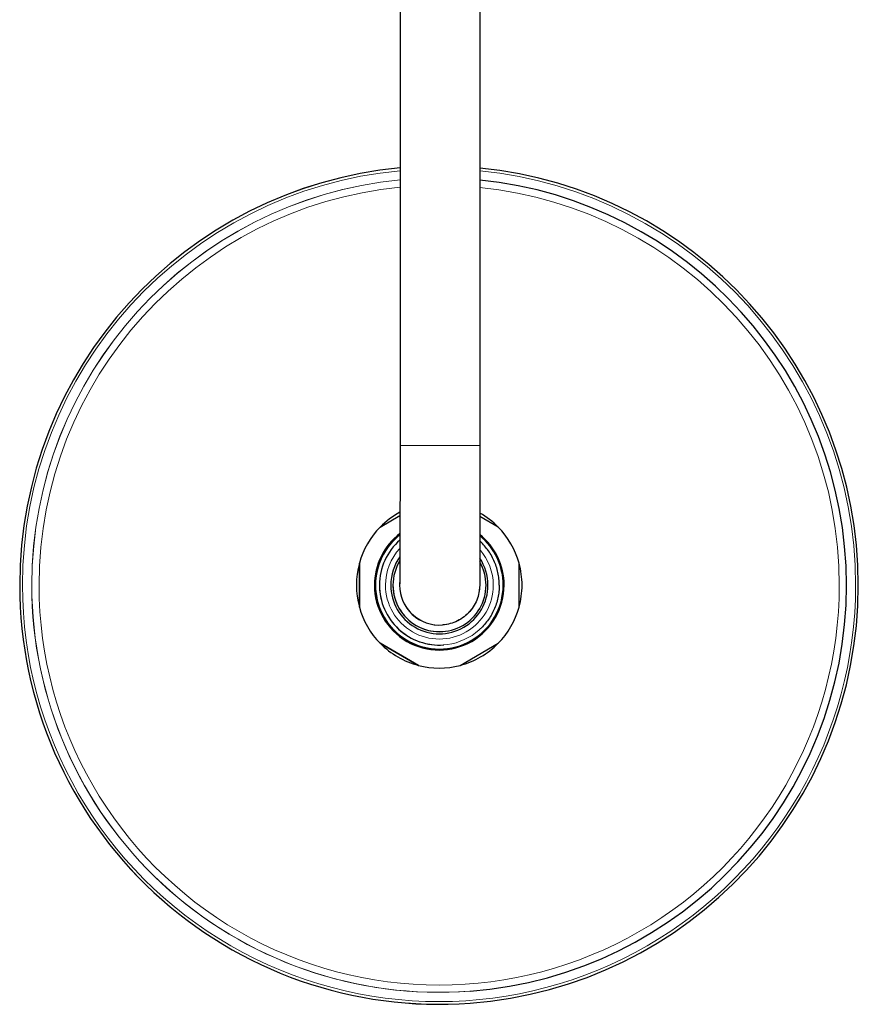
# Model space of a CAD drawing. Units: millimetres. Extents: x 0 to 2402, y 383 to 2375.
# Drawn here: x 1022 to 1232, y 387 to 634 of the extents above; entities that cross this region are included whole.
import ezdxf

# ---------------------------------------------------------------- set-up
doc = ezdxf.new("R2010")
doc.units = ezdxf.units.MM
doc.layers.get('0').update_dxf_attribs({"color": 106, "lineweight": 0})

# ---------------------------------------------------------------- blocks, each defined once
blk = doc.blocks.new('b', base_point=(0, 976.319153))
at = {"color": 0, "linetype": 'Continuous', "lineweight": 30}
for p, q in [((1117.004773, 781.953538), (1117.009375, 526.95354)), ((1137.004773, 781.953899), (1137.009375, 526.9539)), ((1112.037193, 506.49606), (1117.00256, 509.362938)), ((1117.002558, 509.359941), (1112.042387, 506.496446)), ((1141.617713, 506.496975), (1137.002394, 509.16202)), ((1106.825241, 486.411291), (1106.825042, 497.467963)), ((1106.830235, 497.468349), (1106.830435, 486.411677)), ((1146.831053, 491.940785), (1146.83019, 497.469064)), ((1146.83039, 486.412392), (1146.831053, 491.940785)), ((1121.613167, 471.855216), (1112.037719, 477.383381)), ((1112.042912, 477.383766), (1121.61836, 471.855602)), ((1132.04299, 471.855788), (1141.618238, 477.384295))]:
    blk.add_line(p, q, dxfattribs=at)
at = {"color": 0, "linetype": 'Continuous', "lineweight": 0}
blk.add_line((1117.009386, 526.95354), (1137.009375, 526.9539), dxfattribs=at)
at = {"color": 0, "linetype": 'Continuous', "lineweight": 30}
for points in [[(1117.009399, 526.953552), (1117.009399, 525.578369), (1117.009277, 524.204834), (1117.009033, 522.835266), (1117.008789, 521.47229), (1117.008545, 520.11792), (1117.008057, 518.77417), (1117.007568, 517.443176), (1117.006958, 516.126831), (1117.006348, 514.827148), (1117.005615, 513.546265), (1117.004761, 512.286072), (1117.003906, 511.048615), (1117.00293, 509.835815), (1117.001953, 508.649536), (1117.000854, 507.491638), (1116.999634, 506.363861), (1116.998413, 505.267944), (1116.997192, 504.205597), (1116.99585, 503.178497), (1116.994385, 502.188293), (1116.99292, 501.236481), (1116.991333, 500.324646), (1116.989746, 499.454132), (1116.988159, 498.626251), (1116.98645, 497.842346), (1116.984741, 497.103729), (1116.983032, 496.411621), (1116.981201, 495.767151), (1116.97937, 495.171448), (1116.977417, 494.625519), (1116.975586, 494.130402), (1116.973633, 493.687195), (1116.97168, 493.297211), (1116.969727, 492.961761), (1116.967773, 492.682526), (1116.965942, 492.463379), (1116.964233, 492.31131), (1116.963257, 492.247955)], [(1137.009399, 526.953918), (1137.009399, 526.469604), (1137.009399, 525.985352), (1137.009399, 525.50116), (1137.009277, 525.017273), (1137.009277, 524.533691), (1137.009277, 524.050537), (1137.009155, 523.567993), (1137.009155, 523.08606), (1137.009033, 522.604919), (1137.008911, 522.124634), (1137.008911, 521.645264), (1137.008789, 521.166931), (1137.008667, 520.689697), (1137.008545, 520.213623), (1137.008423, 519.738892), (1137.008179, 519.265564), (1137.008057, 518.79364), (1137.007935, 518.323303), (1137.00769, 517.854675), (1137.007568, 517.387695), (1137.007324, 516.922607), (1137.007202, 516.459412), (1137.006958, 515.99823), (1137.006714, 515.539124), (1137.00647, 515.082153), (1137.006226, 514.627502), (1137.005981, 514.175171), (1137.005737, 513.725342), (1137.005493, 513.277954), (1137.005127, 512.833252), (1137.004883, 512.391235), (1137.004517, 511.951965), (1137.004272, 511.515594), (1137.003906, 511.082153), (1137.003662, 510.651764), (1137.003296, 510.224518), (1137.00293, 509.800446), (1137.002563, 509.379639), (1137.002197, 508.962219), (1137.001831, 508.548248), (1137.001465, 508.137787), (1137.001099, 507.730896), (1137.000732, 507.327698), (1137.000244, 506.928253), (1136.999878, 506.532623), (1136.99939, 506.1409), (1136.999023, 505.753113), (1136.998535, 505.369385), (1136.998169, 504.989777), (1136.997681, 504.61438), (1136.997192, 504.243225), (1136.996704, 503.876434), (1136.996216, 503.514038), (1136.995728, 503.156128), (1136.995239, 502.802795), (1136.994751, 502.454041), (1136.994263, 502.109985), (1136.993774, 501.77066), (1136.993286, 501.436157), (1136.992676, 501.106506), (1136.992188, 500.781799), (1136.991577, 500.462097), (1136.991089, 500.14743), (1136.990479, 499.83786), (1136.98999, 499.533447), (1136.98938, 499.234253), (1136.98877, 498.940338), (1136.988281, 498.651764), (1136.987671, 498.368591), (1136.987061, 498.09082), (1136.98645, 497.818604), (1136.98584, 497.55191), (1136.985229, 497.290802), (1136.984619, 497.03537), (1136.984009, 496.785583), (1136.983398, 496.541565), (1136.982788, 496.303314), (1136.982178, 496.070862), (1136.981445, 495.844299), (1136.980835, 495.623596), (1136.980225, 495.408875), (1136.979492, 495.200104), (1136.978882, 494.997314), (1136.978149, 494.800568), (1136.977539, 494.609863), (1136.976807, 494.425293), (1136.976196, 494.246826), (1136.975464, 494.074493), (1136.974731, 493.908295), (1136.974121, 493.74826), (1136.973389, 493.594391), (1136.972656, 493.446686), (1136.972046, 493.305176), (1136.971313, 493.16983), (1136.970581, 493.04071), (1136.969849, 492.917725), (1136.969116, 492.800873), (1136.968384, 492.690033), (1136.967651, 492.585144), (1136.966919, 492.486084), (1136.966064, 492.3927), (1136.965332, 492.30484), (1136.964478, 492.222198), (1136.963745, 492.144287), (1136.962769, 492.070648), (1136.961914, 492.000061), (1136.960815, 491.930969), (1136.959595, 491.861115), (1136.958008, 491.785797), (1136.955566, 491.694641), (1136.95105, 491.565765), (1136.939941, 491.347534), (1136.911255, 490.986755), (1136.857544, 490.538666), (1136.779297, 490.07016), (1136.677612, 489.600098), (1136.552734, 489.133575), (1136.405396, 488.672974), (1136.235718, 488.219696), (1136.044312, 487.774994), (1135.831543, 487.339996), (1135.5979, 486.915741), (1135.343994, 486.503296), (1135.070435, 486.103577), (1134.777832, 485.71756), (1134.466919, 485.346191), (1134.138306, 484.990295), (1133.792847, 484.650787), (1133.431396, 484.328339), (1133.054688, 484.023773), (1132.663696, 483.737793), (1132.259399, 483.4711), (1131.842529, 483.224304), (1131.414307, 482.997986), (1130.975586, 482.792633), (1130.527466, 482.608765), (1130.070923, 482.446869), (1129.607056, 482.307251), (1129.136963, 482.190247), (1128.661621, 482.09613), (1128.182373, 482.025146), (1127.698486, 481.977295)], [(1141.861938, 491.942993), (1141.856689, 492.339844), (1141.84082, 492.736572), (1141.814575, 493.132904), (1141.777832, 493.528473), (1141.730591, 493.922974), (1141.672974, 494.31604), (1141.60498, 494.707367), (1141.526611, 495.09671), (1141.437988, 495.483856), (1141.339111, 495.8685), (1141.230103, 496.250397), (1141.110962, 496.629303), (1140.981934, 497.004913), (1140.842896, 497.376953), (1140.694092, 497.745209), (1140.535645, 498.109406), (1140.367676, 498.469238), (1140.190063, 498.824524), (1140.003174, 499.174988), (1139.807129, 499.520386), (1139.601929, 499.860443), (1139.387939, 500.194977), (1139.165039, 500.523743), (1138.933472, 500.846405), (1138.693604, 501.162994), (1138.44519, 501.472717), (1138.189331, 501.776886), (1137.92334, 502.071136), (1137.644409, 502.370483)], [(1141.861938, 491.942993), (1141.856689, 491.546143), (1141.84082, 491.149384), (1141.814575, 490.753082), (1141.777832, 490.357483), (1141.730713, 489.963013), (1141.673096, 489.569946), (1141.60498, 489.178589), (1141.526733, 488.789246), (1141.43811, 488.40213), (1141.339233, 488.017456), (1141.230225, 487.635559), (1141.111084, 487.256653), (1140.982056, 486.881042), (1140.84314, 486.508972), (1140.694336, 486.140717), (1140.535889, 485.77655), (1140.367798, 485.416687), (1140.190308, 485.061371), (1140.00354, 484.710907), (1139.807373, 484.36554), (1139.602295, 484.025452), (1139.388184, 483.690887), (1139.165283, 483.362152), (1138.933838, 483.039459), (1138.69397, 482.72287), (1138.445435, 482.413116), (1138.189697, 482.108948), (1137.923706, 481.814697), (1137.644775, 481.51535)]]:
    blk.add_lwpolyline(points, dxfattribs=at)
for centre, radius, start, end in [((1126.769473, 491.93592), 104.999932, 95.334223, 180.001064), ((1126.774077, 491.936356), 104.999512, 0.000921, 84.406641), ((1126.813967, 491.938759), 102.000431, 0.00127, 84.264123), ((1126.825124, 491.940013), 20.749973, 118.251519, 135.452756), ((1126.825104, 491.940003), 20.749984, 44.579733, 60.626086), ((1126.824753, 491.939966), 20.750001, 135.454526, 164.548995), ((1126.830338, 491.940381), 20.750001, 135.452759, 164.54936), ((1126.830279, 491.940372), 20.75001, 15.452707, 44.5493), ((1126.834913, 491.940716), 16.250003, 127.254019, 180.001044), ((1126.843182, 491.941331), 15.999972, 127.977426, 180.001044), ((1126.85521, 491.942224), 15.999972, 128.032135, 180.001043), ((1126.855209, 491.942223), 14.999975, 131.09347, 180.001042), ((1126.85516, 491.942218), 15.999978, 0.001028, 50.66267), ((1126.834863, 491.94071), 16.25001, 0.001028, 51.288165), ((1126.86423, 491.942892), 12.172297, 144.221703, 180.001038), ((1126.864184, 491.942887), 12.172301, 0.001032, 33.722333), ((1126.825165, 491.939988), 20.750022, 164.549358, 195.45271), ((1126.877257, 491.943859), 11.649985, 148.097292, 180.001037), ((1126.892728, 491.945008), 11.649985, 148.242041, 180.001037), ((1126.892682, 491.945004), 11.649989, 0.001033, 29.95597), ((1126.825072, 491.939981), 20.750023, 0.001034, 15.398736), ((1126.769492, 491.935803), 104.999951, 180.001, 274.250336), ((1126.834891, 491.940693), 16.249982, 180.00096, 0.001089), ((1126.843171, 491.941318), 15.999961, 180.001, 274.250336), ((1126.855188, 491.942201), 15.99995, 180.00096, 0.001089), ((1126.855198, 491.942212), 14.999963, 180.001, 274.250336), ((1126.864209, 491.942875), 12.172276, 180.00096, 0.001089), ((1126.877243, 491.943852), 11.649972, 180.001, 274.250336), ((1126.892706, 491.944993), 11.649964, 180.00096, 0.001089), ((1126.892728, 491.945008), 10.000011, 172.820927, 180.001034), ((1126.892713, 491.945002), 9.999995, 180.001, 274.250336), ((1126.773284, 491.93644), 105.000305, 274.250589, 0.000875), ((1126.813421, 491.940093), 102.000977, 274.371832, 0.000521), ((1126.825075, 491.939981), 20.75002, 344.603329, 0.001034), ((1126.824761, 491.939955), 20.75001, 195.452918, 224.547012), ((1126.830346, 491.94037), 20.75001, 195.452707, 224.5493), ((1126.830287, 491.940361), 20.750001, 315.452759, 344.54936), ((1126.825129, 491.93996), 20.749976, 224.549299, 255.452699), ((1126.825118, 491.939951), 20.749967, 284.572822, 315.429275), ((1126.830316, 491.940325), 20.749954, 255.452702, 284.549347)]:
    blk.add_arc(centre, radius, start, end, dxfattribs=at)
at = {"color": 0, "linetype": 'Continuous', "lineweight": 0}
for centre, radius, start, end in [((1126.773755, 491.936238), 104.999932, 95.33657, 180.001064), ((1126.776615, 491.93645), 104.31962, 95.373045, 180.001064), ((1126.77647, 491.936407), 104.319664, 0.001008, 84.371386), ((1126.786016, 491.937147), 101.999935, 95.500892, 180.001064), ((1126.814561, 491.939267), 101.999935, 95.517001, 180.001064), ((1126.817552, 491.939488), 100.199836, 95.61813, 180.001064), ((1126.817412, 491.939447), 100.199878, 0.001008, 84.162658), ((1126.861975, 491.942726), 14.999975, 131.127807, 180.001042), ((1126.86423, 491.942893), 13.499979, 136.988843, 180.00104), ((1126.864183, 491.942887), 13.499984, 0.001031, 41.389378), ((1126.861939, 491.94273), 14.999965, 44.042013, 47.501042), ((1126.773774, 491.936121), 104.999951, 180.001, 274.250336), ((1126.776564, 491.936261), 104.31957, 180.00096, 0.001089), ((1126.786034, 491.937033), 101.999952, 180.001, 274.250336), ((1126.814578, 491.939154), 101.999952, 180.001, 274.371225), ((1126.817503, 491.939306), 100.199787, 180.00096, 0.001089), ((1126.861953, 491.942706), 14.999953, 180.000967, 315.960024), ((1126.864209, 491.942874), 13.499958, 180.00096, 0.001089), ((1126.957408, 491.949813), 10.000011, 177.850151, 180.001034), ((1126.957385, 491.9498), 9.999988, 180.000959, 357.470298)]:
    blk.add_arc(centre, radius, start, end, dxfattribs=at)

msp = doc.modelspace()

# ---------------------------------------------------------------- block references
at = {"color": 7, "linetype": 'Continuous', "lineweight": 0, "true_color": 0xf7f7f7}
msp.add_blockref('b', (0, 976.319153), dxfattribs=at)

doc.saveas('drawing.dxf')
